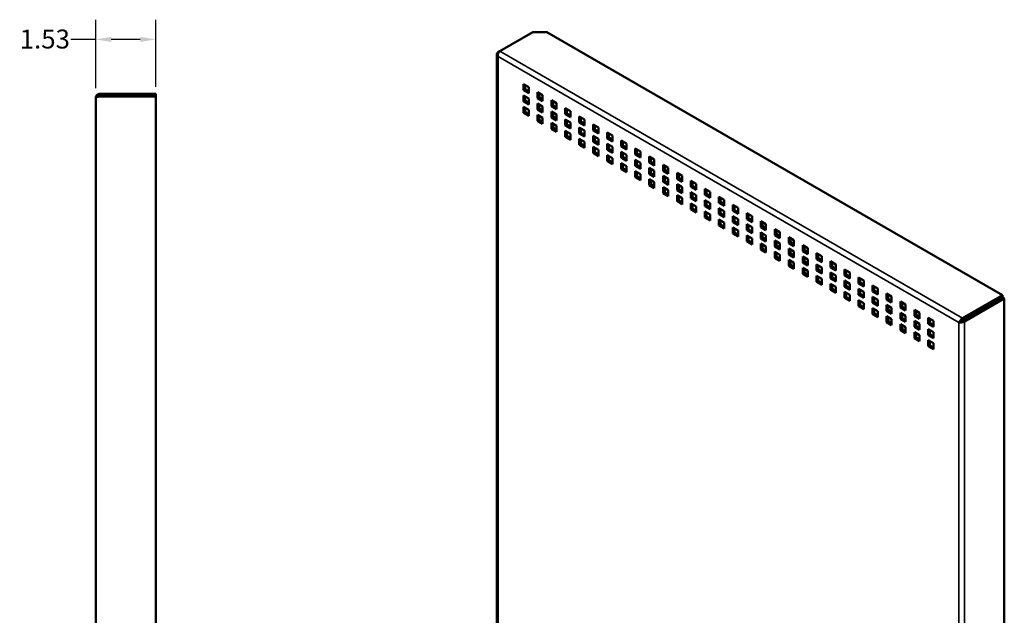
# Model space of a CAD drawing. Units: inches. Extents: x 43.6 to 103, y 20.9 to 71.
# Drawn here: x 78 to 103, y 48 to 63.1 of the extents above; entities that cross this region are included whole.
import ezdxf

# ---------------------------------------------------------------- set-up
doc = ezdxf.new("R2010")
doc.units = ezdxf.units.IN
doc.header["$LTSCALE"] = 4
doc.header["$MEASUREMENT"] = 0
for name, color, linetype, lineweight in [('Dimension (ANSI)', 7, 'Continuous', 25), ('Visible (ANSI)', 7, 'Continuous', 50), ('Visible Narrow (ANSI)', 7, 'Continuous', 35)]:
    doc.layers.add(name, color=color, linetype=linetype, lineweight=lineweight)
doc.styles.add('Note Text (ANSI)', font='tahoma.ttf')
doc.dimstyles.new('Default (ANSI)', dxfattribs={"dimscale": 4, "dimtxt": 0.12, "dimasz": 0.098425, "dimexe": 0.125, "dimexo": 0.0625, "dimgap": 0.031496, "dimtad": 0, "dimtih": 1, "dimtoh": 1, "dimrnd": 1e-08, "dimzin": 4, "dimdsep": 46, "dimtxsty": 'Note Text (ANSI)', "dimcen": 0.09, "dimdle": 0.393701, "dimclrd": 256, "dimclre": 256, "dimclrt": 256, "dimadec": 0, "dimazin": 1, "dimtfac": 1, "dimtofl": 0, "dimtmove": 0, "dimatfit": 3, "dimfxl": 0, "dimtolj": 1, "dimtzin": 4, "dimlwd": -1, "dimlwe": -1, "dimarcsym": 0})

# ---------------------------------------------------------------- blocks, each defined once
blk = doc.blocks.new('*D8')
at = {"layer": 'Defpoints', "color": 0}
for p in [(81.494, 62.626), (79.969, 61.145), (81.494, 61.177)]:
    blk.add_point(p, dxfattribs=at)
at = {"layer": 'Dimension (ANSI)'}
for p, q in [((79.969, 61.395), (79.969, 63.126)), ((81.494, 61.427), (81.494, 63.126)), ((79.969, 62.626), (79.342, 62.626)), ((81.1, 62.626), (80.362, 62.626))]:
    blk.add_line(p, q, dxfattribs=at)
for points in [[(80.362, 62.692), (80.362, 62.561), (79.969, 62.626)], [(81.1, 62.692), (81.1, 62.561), (81.494, 62.626)]]:
    blk.add_solid(points, dxfattribs=at)
at = {"layer": 'Dimension (ANSI)', "insert": (78.045, 62.876), "char_height": 0.48, "attachment_point": 1, "style": 'Note Text (ANSI)'}
blk.add_mtext('\\A1;1.53', dxfattribs=at)

msp = doc.modelspace()

# ---------------------------------------------------------------- linework, layer by layer
at = {"layer": 'Visible (ANSI)'}
for p, q in [((90.206, 62.327), (91.037, 62.807)), ((91.391, 62.807), (91.037, 62.807)), ((91.391, 62.807), (102.933, 56.143)), ((90.129, 39.596), (90.129, 62.254)), ((90.158, 62.3), (90.206, 62.327)), ((90.158, 62.3), (90.171, 62.292)), ((90.802, 61.493), (90.802, 61.341)), ((90.935, 61.417), (90.802, 61.493)), ((90.845, 61.365), (90.802, 61.341)), ((90.845, 61.469), (90.845, 61.365)), ((90.845, 61.365), (90.935, 61.313)), ((90.935, 61.264), (90.935, 61.417)), ((79.969, 33.445), (79.969, 61.145)), ((80.067, 61.244), (81.494, 61.244)), ((80.067, 61.244), (80.067, 61.184)), ((80.067, 61.184), (81.494, 61.184)), ((80.067, 61.177), (81.494, 61.177)), ((81.494, 61.244), (81.494, 61.184)), ((81.494, 61.177), (81.494, 33.413)), ((90.802, 61.341), (90.935, 61.264)), ((90.802, 61.208), (90.802, 61.055)), ((90.935, 61.131), (90.802, 61.208)), ((90.845, 61.183), (90.845, 61.079)), ((90.935, 60.979), (90.935, 61.131)), ((91.156, 61.289), (91.156, 61.137)), ((91.288, 61.213), (91.156, 61.289)), ((91.198, 61.161), (91.156, 61.137)), ((91.156, 61.137), (91.288, 61.06)), ((91.198, 61.265), (91.198, 61.161)), ((91.198, 61.161), (91.288, 61.109)), ((91.288, 61.06), (91.288, 61.213)), ((90.845, 61.079), (90.802, 61.055)), ((90.802, 61.055), (90.935, 60.979)), ((90.802, 60.922), (90.802, 60.769)), ((90.935, 60.846), (90.802, 60.922)), ((90.845, 61.079), (90.935, 61.027)), ((90.845, 60.897), (90.845, 60.794)), ((90.935, 60.693), (90.935, 60.846)), ((91.156, 61.004), (91.156, 60.851)), ((91.288, 60.927), (91.156, 61.004)), ((91.198, 60.875), (91.156, 60.851)), ((91.156, 60.851), (91.288, 60.774)), ((91.198, 60.979), (91.198, 60.875)), ((91.198, 60.875), (91.288, 60.823)), ((91.288, 60.774), (91.288, 60.927)), ((91.51, 61.085), (91.51, 60.932)), ((91.642, 61.009), (91.51, 61.085)), ((91.552, 60.957), (91.51, 60.932)), ((91.51, 60.932), (91.642, 60.856)), ((91.552, 61.061), (91.552, 60.957)), ((91.552, 60.957), (91.642, 60.905)), ((91.642, 60.856), (91.642, 61.009)), ((91.863, 60.881), (91.863, 60.728)), ((91.995, 60.805), (91.863, 60.881)), ((91.905, 60.857), (91.905, 60.753)), ((90.845, 60.794), (90.802, 60.769)), ((90.802, 60.769), (90.935, 60.693)), ((90.845, 60.794), (90.935, 60.742)), ((91.156, 60.718), (91.156, 60.565)), ((91.288, 60.641), (91.156, 60.718)), ((91.198, 60.693), (91.198, 60.589)), ((91.288, 60.489), (91.288, 60.641)), ((91.51, 60.799), (91.51, 60.647)), ((91.642, 60.723), (91.51, 60.799)), ((91.552, 60.671), (91.51, 60.647)), ((91.51, 60.647), (91.642, 60.57)), ((91.552, 60.775), (91.552, 60.671)), ((91.552, 60.671), (91.642, 60.619)), ((91.642, 60.57), (91.642, 60.723)), ((91.905, 60.753), (91.863, 60.728)), ((91.863, 60.728), (91.995, 60.652)), ((91.863, 60.595), (91.863, 60.443)), ((91.995, 60.519), (91.863, 60.595)), ((91.905, 60.753), (91.995, 60.701)), ((91.995, 60.652), (91.995, 60.805)), ((92.217, 60.677), (92.217, 60.524)), ((92.349, 60.601), (92.217, 60.677)), ((92.259, 60.653), (92.259, 60.549)), ((92.349, 60.448), (92.349, 60.601)), ((91.198, 60.589), (91.156, 60.565)), ((91.156, 60.565), (91.288, 60.489)), ((91.198, 60.589), (91.288, 60.538)), ((91.51, 60.514), (91.51, 60.361)), ((91.642, 60.437), (91.51, 60.514)), ((91.552, 60.385), (91.51, 60.361)), ((91.51, 60.361), (91.642, 60.285)), ((91.552, 60.489), (91.552, 60.385)), ((91.552, 60.385), (91.642, 60.333)), ((91.642, 60.285), (91.642, 60.437)), ((91.905, 60.467), (91.863, 60.443)), ((91.863, 60.443), (91.995, 60.366)), ((91.905, 60.571), (91.905, 60.467)), ((91.905, 60.467), (91.995, 60.415)), ((91.995, 60.366), (91.995, 60.519)), ((92.259, 60.549), (92.217, 60.524)), ((92.217, 60.524), (92.349, 60.448)), ((92.217, 60.391), (92.217, 60.238)), ((92.349, 60.315), (92.217, 60.391)), ((92.259, 60.549), (92.349, 60.497)), ((92.259, 60.367), (92.259, 60.263)), ((92.57, 60.473), (92.57, 60.32)), ((92.702, 60.396), (92.57, 60.473)), ((92.613, 60.345), (92.57, 60.32)), ((92.613, 60.448), (92.613, 60.345)), ((92.613, 60.345), (92.702, 60.293)), ((92.702, 60.244), (92.702, 60.396)), ((91.863, 60.309), (91.863, 60.157)), ((91.995, 60.233), (91.863, 60.309)), ((91.905, 60.181), (91.863, 60.157)), ((91.863, 60.157), (91.995, 60.08)), ((91.905, 60.285), (91.905, 60.181)), ((91.905, 60.181), (91.995, 60.129)), ((91.995, 60.08), (91.995, 60.233)), ((92.259, 60.263), (92.217, 60.238)), ((92.217, 60.238), (92.349, 60.162)), ((92.217, 60.105), (92.217, 59.953)), ((92.349, 60.029), (92.217, 60.105)), ((92.259, 60.263), (92.349, 60.211)), ((92.349, 60.162), (92.349, 60.315)), ((92.57, 60.32), (92.702, 60.244)), ((92.57, 60.187), (92.57, 60.034)), ((92.702, 60.111), (92.57, 60.187)), ((92.613, 60.163), (92.613, 60.059)), ((92.702, 59.958), (92.702, 60.111)), ((92.924, 60.269), (92.924, 60.116)), ((93.056, 60.192), (92.924, 60.269)), ((92.966, 60.14), (92.924, 60.116)), ((92.924, 60.116), (93.056, 60.04)), ((92.966, 60.244), (92.966, 60.14)), ((92.966, 60.14), (93.056, 60.088)), ((93.056, 60.04), (93.056, 60.192)), ((92.259, 59.977), (92.217, 59.953)), ((92.217, 59.953), (92.349, 59.876)), ((92.259, 60.081), (92.259, 59.977)), ((92.259, 59.977), (92.349, 59.925)), ((92.349, 59.876), (92.349, 60.029)), ((92.613, 60.059), (92.57, 60.034)), ((92.57, 60.034), (92.702, 59.958)), ((92.57, 59.901), (92.57, 59.749)), ((92.702, 59.825), (92.57, 59.901)), ((92.613, 60.059), (92.702, 60.007)), ((92.613, 59.877), (92.613, 59.773)), ((92.924, 59.983), (92.924, 59.83)), ((93.056, 59.907), (92.924, 59.983)), ((92.966, 59.855), (92.924, 59.83)), ((92.966, 59.958), (92.966, 59.855)), ((92.966, 59.855), (93.056, 59.803)), ((93.056, 59.754), (93.056, 59.907)), ((93.277, 60.065), (93.277, 59.912)), ((93.41, 59.988), (93.277, 60.065)), ((93.32, 59.936), (93.277, 59.912)), ((93.277, 59.912), (93.41, 59.836)), ((93.32, 60.04), (93.32, 59.936)), ((93.32, 59.936), (93.41, 59.884)), ((93.41, 59.836), (93.41, 59.988)), ((93.631, 59.86), (93.631, 59.708)), ((93.763, 59.784), (93.631, 59.86)), ((92.613, 59.773), (92.57, 59.749)), ((92.57, 59.749), (92.702, 59.672)), ((92.613, 59.773), (92.702, 59.721)), ((92.702, 59.672), (92.702, 59.825)), ((92.924, 59.83), (93.056, 59.754)), ((92.924, 59.697), (92.924, 59.544)), ((93.056, 59.621), (92.924, 59.697)), ((92.966, 59.673), (92.966, 59.569)), ((93.056, 59.468), (93.056, 59.621)), ((93.277, 59.779), (93.277, 59.626)), ((93.41, 59.702), (93.277, 59.779)), ((93.32, 59.651), (93.277, 59.626)), ((93.277, 59.626), (93.41, 59.55)), ((93.32, 59.754), (93.32, 59.651)), ((93.32, 59.651), (93.41, 59.599)), ((93.41, 59.55), (93.41, 59.702)), ((93.673, 59.732), (93.631, 59.708)), ((93.631, 59.708), (93.763, 59.631)), ((93.673, 59.836), (93.673, 59.732)), ((93.673, 59.732), (93.763, 59.68)), ((93.763, 59.631), (93.763, 59.784)), ((93.984, 59.656), (93.984, 59.504)), ((94.117, 59.58), (93.984, 59.656)), ((94.027, 59.632), (94.027, 59.528)), ((92.966, 59.569), (92.924, 59.544)), ((92.924, 59.544), (93.056, 59.468)), ((92.966, 59.569), (93.056, 59.517)), ((93.277, 59.493), (93.277, 59.34)), ((93.41, 59.417), (93.277, 59.493)), ((93.32, 59.365), (93.277, 59.34)), ((93.32, 59.469), (93.32, 59.365)), ((93.32, 59.365), (93.41, 59.313)), ((93.41, 59.264), (93.41, 59.417)), ((93.631, 59.575), (93.631, 59.422)), ((93.763, 59.498), (93.631, 59.575)), ((93.673, 59.446), (93.631, 59.422)), ((93.631, 59.422), (93.763, 59.346)), ((93.673, 59.55), (93.673, 59.446)), ((93.673, 59.446), (93.763, 59.394)), ((93.763, 59.346), (93.763, 59.498)), ((94.027, 59.528), (93.984, 59.504)), ((93.984, 59.504), (94.117, 59.427)), ((93.984, 59.371), (93.984, 59.218)), ((94.117, 59.294), (93.984, 59.371)), ((94.027, 59.528), (94.117, 59.476)), ((94.027, 59.346), (94.027, 59.242)), ((94.117, 59.427), (94.117, 59.58)), ((94.338, 59.452), (94.338, 59.299)), ((94.47, 59.376), (94.338, 59.452)), ((94.38, 59.428), (94.38, 59.324)), ((94.47, 59.223), (94.47, 59.376)), ((93.277, 59.34), (93.41, 59.264)), ((93.631, 59.289), (93.631, 59.136)), ((93.763, 59.213), (93.631, 59.289)), ((93.673, 59.161), (93.631, 59.136)), ((93.631, 59.136), (93.763, 59.06)), ((93.673, 59.264), (93.673, 59.161)), ((93.673, 59.161), (93.763, 59.109)), ((93.763, 59.06), (93.763, 59.213)), ((94.027, 59.242), (93.984, 59.218)), ((93.984, 59.218), (94.117, 59.142)), ((94.027, 59.242), (94.117, 59.19)), ((94.117, 59.142), (94.117, 59.294)), ((94.38, 59.324), (94.338, 59.299)), ((94.338, 59.299), (94.47, 59.223)), ((94.338, 59.166), (94.338, 59.014)), ((94.47, 59.09), (94.338, 59.166)), ((94.38, 59.324), (94.47, 59.272)), ((94.38, 59.142), (94.38, 59.038)), ((94.692, 59.248), (94.692, 59.095)), ((94.824, 59.172), (94.692, 59.248)), ((94.734, 59.12), (94.692, 59.095)), ((94.734, 59.224), (94.734, 59.12)), ((94.734, 59.12), (94.824, 59.068)), ((94.824, 59.019), (94.824, 59.172)), ((93.984, 59.085), (93.984, 58.932)), ((94.117, 59.008), (93.984, 59.085)), ((94.027, 58.956), (93.984, 58.932)), ((93.984, 58.932), (94.117, 58.856)), ((94.027, 59.06), (94.027, 58.956)), ((94.027, 58.956), (94.117, 58.905)), ((94.117, 58.856), (94.117, 59.008)), ((94.38, 59.038), (94.338, 59.014)), ((94.338, 59.014), (94.47, 58.937)), ((94.338, 58.881), (94.338, 58.728)), ((94.47, 58.804), (94.338, 58.881)), ((94.38, 59.038), (94.47, 58.986)), ((94.38, 58.856), (94.38, 58.752)), ((94.47, 58.937), (94.47, 59.09)), ((94.692, 59.095), (94.824, 59.019)), ((94.692, 58.962), (94.692, 58.81)), ((94.824, 58.886), (94.692, 58.962)), ((94.734, 58.938), (94.734, 58.834)), ((94.824, 58.733), (94.824, 58.886)), ((95.045, 59.044), (95.045, 58.891)), ((95.177, 58.968), (95.045, 59.044)), ((95.087, 58.916), (95.045, 58.891)), ((95.045, 58.891), (95.177, 58.815)), ((95.087, 59.02), (95.087, 58.916)), ((95.087, 58.916), (95.177, 58.864)), ((95.177, 58.815), (95.177, 58.968)), ((94.38, 58.752), (94.338, 58.728)), ((94.338, 58.728), (94.47, 58.652)), ((94.38, 58.752), (94.47, 58.7)), ((94.47, 58.652), (94.47, 58.804)), ((94.734, 58.834), (94.692, 58.81)), ((94.692, 58.81), (94.824, 58.733)), ((94.692, 58.677), (94.692, 58.524)), ((94.824, 58.6), (94.692, 58.677)), ((94.734, 58.834), (94.824, 58.782)), ((94.734, 58.652), (94.734, 58.548)), ((94.824, 58.447), (94.824, 58.6)), ((95.045, 58.758), (95.045, 58.605)), ((95.177, 58.682), (95.045, 58.758)), ((95.087, 58.63), (95.045, 58.605)), ((95.045, 58.605), (95.177, 58.529)), ((95.087, 58.734), (95.087, 58.63)), ((95.087, 58.63), (95.177, 58.578)), ((95.177, 58.529), (95.177, 58.682)), ((95.399, 58.84), (95.399, 58.687)), ((95.531, 58.763), (95.399, 58.84)), ((95.441, 58.712), (95.399, 58.687)), ((95.399, 58.687), (95.531, 58.611)), ((95.441, 58.815), (95.441, 58.712)), ((95.441, 58.712), (95.531, 58.66)), ((95.531, 58.611), (95.531, 58.763)), ((95.752, 58.636), (95.752, 58.483)), ((95.884, 58.559), (95.752, 58.636)), ((95.795, 58.611), (95.795, 58.507)), ((94.734, 58.548), (94.692, 58.524)), ((94.692, 58.524), (94.824, 58.447)), ((94.734, 58.548), (94.824, 58.496)), ((95.045, 58.472), (95.045, 58.32)), ((95.177, 58.396), (95.045, 58.472)), ((95.087, 58.448), (95.087, 58.344)), ((95.177, 58.243), (95.177, 58.396)), ((95.399, 58.554), (95.399, 58.401)), ((95.531, 58.478), (95.399, 58.554)), ((95.441, 58.426), (95.399, 58.401)), ((95.399, 58.401), (95.531, 58.325)), ((95.441, 58.53), (95.441, 58.426)), ((95.441, 58.426), (95.531, 58.374)), ((95.531, 58.325), (95.531, 58.478)), ((95.795, 58.507), (95.752, 58.483)), ((95.752, 58.483), (95.884, 58.407)), ((95.752, 58.35), (95.752, 58.197)), ((95.884, 58.274), (95.752, 58.35)), ((95.795, 58.507), (95.884, 58.455)), ((95.884, 58.407), (95.884, 58.559)), ((96.106, 58.432), (96.106, 58.279)), ((96.238, 58.355), (96.106, 58.432)), ((96.148, 58.407), (96.148, 58.303)), ((96.238, 58.203), (96.238, 58.355)), ((95.087, 58.344), (95.045, 58.32)), ((95.045, 58.32), (95.177, 58.243)), ((95.087, 58.344), (95.177, 58.292)), ((95.399, 58.268), (95.399, 58.116)), ((95.531, 58.192), (95.399, 58.268)), ((95.441, 58.14), (95.399, 58.116)), ((95.399, 58.116), (95.531, 58.039)), ((95.441, 58.244), (95.441, 58.14)), ((95.441, 58.14), (95.531, 58.088)), ((95.531, 58.039), (95.531, 58.192)), ((95.795, 58.222), (95.752, 58.197)), ((95.752, 58.197), (95.884, 58.121)), ((95.795, 58.325), (95.795, 58.222)), ((95.795, 58.222), (95.884, 58.17)), ((95.884, 58.121), (95.884, 58.274)), ((96.148, 58.303), (96.106, 58.279)), ((96.106, 58.279), (96.238, 58.203)), ((96.106, 58.146), (96.106, 57.993)), ((96.238, 58.069), (96.106, 58.146)), ((96.148, 58.303), (96.238, 58.251)), ((96.148, 58.121), (96.148, 58.018)), ((96.459, 58.227), (96.459, 58.075)), ((96.592, 58.151), (96.459, 58.227)), ((96.502, 58.203), (96.502, 58.099)), ((96.592, 57.998), (96.592, 58.151)), ((95.752, 58.064), (95.752, 57.911)), ((95.884, 57.988), (95.752, 58.064)), ((95.795, 57.936), (95.752, 57.911)), ((95.752, 57.911), (95.884, 57.835)), ((95.795, 58.04), (95.795, 57.936)), ((95.795, 57.936), (95.884, 57.884)), ((95.884, 57.835), (95.884, 57.988)), ((96.148, 58.018), (96.106, 57.993)), ((96.106, 57.993), (96.238, 57.917)), ((96.106, 57.86), (96.106, 57.707)), ((96.238, 57.784), (96.106, 57.86)), ((96.148, 58.018), (96.238, 57.966)), ((96.238, 57.917), (96.238, 58.069)), ((96.502, 58.099), (96.459, 58.075)), ((96.459, 58.075), (96.592, 57.998)), ((96.459, 57.942), (96.459, 57.789)), ((96.592, 57.865), (96.459, 57.942)), ((96.502, 58.099), (96.592, 58.047)), ((96.502, 57.917), (96.502, 57.813)), ((96.592, 57.713), (96.592, 57.865)), ((96.813, 58.023), (96.813, 57.871)), ((96.945, 57.947), (96.813, 58.023)), ((96.855, 57.895), (96.813, 57.871)), ((96.813, 57.871), (96.945, 57.794)), ((96.855, 57.999), (96.855, 57.895)), ((96.855, 57.895), (96.945, 57.843)), ((96.945, 57.794), (96.945, 57.947)), ((96.148, 57.732), (96.106, 57.707)), ((96.106, 57.707), (96.238, 57.631)), ((96.148, 57.836), (96.148, 57.732)), ((96.148, 57.732), (96.238, 57.68)), ((96.238, 57.631), (96.238, 57.784)), ((96.502, 57.813), (96.459, 57.789)), ((96.459, 57.789), (96.592, 57.713)), ((96.459, 57.656), (96.459, 57.503)), ((96.592, 57.58), (96.459, 57.656)), ((96.502, 57.813), (96.592, 57.761)), ((96.502, 57.631), (96.502, 57.528)), ((96.813, 57.738), (96.813, 57.585)), ((96.945, 57.661), (96.813, 57.738)), ((96.855, 57.609), (96.813, 57.585)), ((96.855, 57.713), (96.855, 57.609)), ((96.855, 57.609), (96.945, 57.557)), ((96.945, 57.509), (96.945, 57.661)), ((97.166, 57.819), (97.166, 57.666)), ((97.299, 57.743), (97.166, 57.819)), ((97.209, 57.691), (97.166, 57.666)), ((97.166, 57.666), (97.299, 57.59)), ((97.209, 57.795), (97.209, 57.691)), ((97.209, 57.691), (97.299, 57.639)), ((97.299, 57.59), (97.299, 57.743)), ((97.52, 57.615), (97.52, 57.462)), ((97.652, 57.539), (97.52, 57.615)), ((96.502, 57.528), (96.459, 57.503)), ((96.459, 57.503), (96.592, 57.427)), ((96.502, 57.528), (96.592, 57.476)), ((96.592, 57.427), (96.592, 57.58)), ((96.813, 57.585), (96.945, 57.509)), ((96.813, 57.452), (96.813, 57.299)), ((96.945, 57.375), (96.813, 57.452)), ((96.855, 57.427), (96.855, 57.323)), ((96.945, 57.223), (96.945, 57.375)), ((97.166, 57.533), (97.166, 57.381)), ((97.299, 57.457), (97.166, 57.533)), ((97.209, 57.405), (97.166, 57.381)), ((97.166, 57.381), (97.299, 57.304)), ((97.209, 57.509), (97.209, 57.405)), ((97.209, 57.405), (97.299, 57.353)), ((97.299, 57.304), (97.299, 57.457)), ((97.562, 57.487), (97.52, 57.462)), ((97.52, 57.462), (97.652, 57.386)), ((97.562, 57.591), (97.562, 57.487)), ((97.562, 57.487), (97.652, 57.435)), ((97.652, 57.386), (97.652, 57.539)), ((97.874, 57.411), (97.874, 57.258)), ((98.006, 57.335), (97.874, 57.411)), ((97.916, 57.387), (97.916, 57.283)), ((96.855, 57.323), (96.813, 57.299)), ((96.813, 57.299), (96.945, 57.223)), ((96.855, 57.323), (96.945, 57.272)), ((97.166, 57.248), (97.166, 57.095)), ((97.299, 57.171), (97.166, 57.248)), ((97.209, 57.119), (97.166, 57.095)), ((97.209, 57.223), (97.209, 57.119)), ((97.209, 57.119), (97.299, 57.067)), ((97.299, 57.019), (97.299, 57.171)), ((97.52, 57.329), (97.52, 57.177)), ((97.652, 57.253), (97.52, 57.329)), ((97.562, 57.201), (97.52, 57.177)), ((97.52, 57.177), (97.652, 57.1)), ((97.562, 57.305), (97.562, 57.201)), ((97.562, 57.201), (97.652, 57.149)), ((97.652, 57.1), (97.652, 57.253)), ((97.916, 57.283), (97.874, 57.258)), ((97.874, 57.258), (98.006, 57.182)), ((97.874, 57.125), (97.874, 56.972)), ((98.006, 57.049), (97.874, 57.125)), ((97.916, 57.283), (98.006, 57.231)), ((98.006, 57.182), (98.006, 57.335)), ((98.227, 57.207), (98.227, 57.054)), ((98.359, 57.13), (98.227, 57.207)), ((98.269, 57.182), (98.269, 57.079)), ((98.359, 56.978), (98.359, 57.13)), ((97.166, 57.095), (97.299, 57.019)), ((97.52, 57.044), (97.52, 56.891)), ((97.652, 56.967), (97.52, 57.044)), ((97.562, 56.915), (97.52, 56.891)), ((97.52, 56.891), (97.652, 56.814)), ((97.562, 57.019), (97.562, 56.915)), ((97.562, 56.915), (97.652, 56.863)), ((97.652, 56.814), (97.652, 56.967)), ((97.916, 56.997), (97.874, 56.972)), ((97.874, 56.972), (98.006, 56.896)), ((97.916, 57.101), (97.916, 56.997)), ((97.916, 56.997), (98.006, 56.945)), ((98.006, 56.896), (98.006, 57.049)), ((98.269, 57.079), (98.227, 57.054)), ((98.227, 57.054), (98.359, 56.978)), ((98.227, 56.921), (98.227, 56.768)), ((98.359, 56.845), (98.227, 56.921)), ((98.269, 57.079), (98.359, 57.027)), ((98.269, 56.897), (98.269, 56.793)), ((98.581, 57.003), (98.581, 56.85)), ((98.713, 56.926), (98.581, 57.003)), ((98.623, 56.874), (98.581, 56.85)), ((98.623, 56.978), (98.623, 56.874)), ((98.623, 56.874), (98.713, 56.822)), ((98.713, 56.774), (98.713, 56.926)), ((97.874, 56.839), (97.874, 56.687)), ((98.006, 56.763), (97.874, 56.839)), ((97.916, 56.711), (97.874, 56.687)), ((97.874, 56.687), (98.006, 56.61)), ((97.916, 56.815), (97.916, 56.711)), ((97.916, 56.711), (98.006, 56.659)), ((98.006, 56.61), (98.006, 56.763)), ((98.269, 56.793), (98.227, 56.768)), ((98.227, 56.768), (98.359, 56.692)), ((98.227, 56.635), (98.227, 56.483)), ((98.359, 56.559), (98.227, 56.635)), ((98.269, 56.793), (98.359, 56.741)), ((98.269, 56.611), (98.269, 56.507)), ((98.359, 56.692), (98.359, 56.845)), ((98.581, 56.85), (98.713, 56.774)), ((98.581, 56.717), (98.581, 56.564)), ((98.713, 56.641), (98.581, 56.717)), ((98.623, 56.693), (98.623, 56.589)), ((98.713, 56.488), (98.713, 56.641)), ((98.934, 56.799), (98.934, 56.646)), ((99.066, 56.722), (98.934, 56.799)), ((98.977, 56.67), (98.934, 56.646)), ((98.934, 56.646), (99.066, 56.57)), ((98.977, 56.774), (98.977, 56.67)), ((98.977, 56.67), (99.066, 56.618)), ((99.066, 56.57), (99.066, 56.722)), ((98.269, 56.507), (98.227, 56.483)), ((98.227, 56.483), (98.359, 56.406)), ((98.269, 56.507), (98.359, 56.455)), ((98.359, 56.406), (98.359, 56.559)), ((98.623, 56.589), (98.581, 56.564)), ((98.581, 56.564), (98.713, 56.488)), ((98.581, 56.431), (98.581, 56.278)), ((98.713, 56.355), (98.581, 56.431)), ((98.623, 56.589), (98.713, 56.537)), ((98.623, 56.407), (98.623, 56.303)), ((98.713, 56.202), (98.713, 56.355)), ((98.934, 56.513), (98.934, 56.36)), ((99.066, 56.436), (98.934, 56.513)), ((98.977, 56.385), (98.934, 56.36)), ((98.934, 56.36), (99.066, 56.284)), ((98.977, 56.488), (98.977, 56.385)), ((98.977, 56.385), (99.066, 56.333)), ((99.066, 56.284), (99.066, 56.436)), ((99.288, 56.594), (99.288, 56.442)), ((99.42, 56.518), (99.288, 56.594)), ((99.33, 56.466), (99.288, 56.442)), ((99.288, 56.442), (99.42, 56.365)), ((99.33, 56.57), (99.33, 56.466)), ((99.33, 56.466), (99.42, 56.414)), ((99.42, 56.365), (99.42, 56.518)), ((99.641, 56.39), (99.641, 56.238)), ((99.774, 56.314), (99.641, 56.39)), ((99.684, 56.366), (99.684, 56.262)), ((98.623, 56.303), (98.581, 56.278)), ((98.581, 56.278), (98.713, 56.202)), ((98.623, 56.303), (98.713, 56.251)), ((98.934, 56.227), (98.934, 56.074)), ((99.066, 56.151), (98.934, 56.227)), ((98.977, 56.203), (98.977, 56.099)), ((99.066, 55.998), (99.066, 56.151)), ((99.288, 56.309), (99.288, 56.156)), ((99.42, 56.232), (99.288, 56.309)), ((99.33, 56.18), (99.288, 56.156)), ((99.288, 56.156), (99.42, 56.08)), ((99.33, 56.284), (99.33, 56.18)), ((99.33, 56.18), (99.42, 56.128)), ((99.42, 56.08), (99.42, 56.232)), ((99.684, 56.262), (99.641, 56.238)), ((99.641, 56.238), (99.774, 56.161)), ((99.641, 56.105), (99.641, 55.952)), ((99.774, 56.028), (99.641, 56.105)), ((99.684, 56.262), (99.774, 56.21)), ((99.774, 56.161), (99.774, 56.314)), ((99.995, 56.186), (99.995, 56.034)), ((100.127, 56.11), (99.995, 56.186)), ((100.037, 56.162), (100.037, 56.058)), ((100.127, 55.957), (100.127, 56.11)), ((101.924, 55.561), (102.933, 56.143)), ((102.933, 56.143), (102.933, 56.095)), ((98.977, 56.099), (98.934, 56.074)), ((98.934, 56.074), (99.066, 55.998)), ((98.977, 56.099), (99.066, 56.047)), ((99.288, 56.023), (99.288, 55.87)), ((99.42, 55.947), (99.288, 56.023)), ((99.33, 55.895), (99.288, 55.87)), ((99.288, 55.87), (99.42, 55.794)), ((99.33, 55.998), (99.33, 55.895)), ((99.33, 55.895), (99.42, 55.843)), ((99.42, 55.794), (99.42, 55.947)), ((99.684, 55.976), (99.641, 55.952)), ((99.641, 55.952), (99.774, 55.876)), ((99.684, 56.08), (99.684, 55.976)), ((99.684, 55.976), (99.774, 55.924)), ((99.774, 55.876), (99.774, 56.028)), ((100.037, 56.058), (99.995, 56.034)), ((99.995, 56.034), (100.127, 55.957)), ((99.995, 55.9), (99.995, 55.748)), ((100.127, 55.824), (99.995, 55.9)), ((100.037, 56.058), (100.127, 56.006)), ((100.037, 55.876), (100.037, 55.772)), ((100.348, 55.982), (100.348, 55.829)), ((100.481, 55.906), (100.348, 55.982)), ((100.391, 55.958), (100.391, 55.854)), ((100.481, 55.753), (100.481, 55.906)), ((101.924, 55.512), (102.933, 56.095)), ((101.929, 55.504), (102.938, 56.086)), ((101.972, 55.479), (102.98, 56.061)), ((102.98, 56.061), (102.938, 56.086)), ((102.98, 56.061), (102.98, 33.392)), ((99.641, 55.819), (99.641, 55.666)), ((99.774, 55.742), (99.641, 55.819)), ((99.684, 55.69), (99.641, 55.666)), ((99.641, 55.666), (99.774, 55.59)), ((99.684, 55.794), (99.684, 55.69)), ((99.684, 55.69), (99.774, 55.639)), ((99.774, 55.59), (99.774, 55.742)), ((100.037, 55.772), (99.995, 55.748)), ((99.995, 55.748), (100.127, 55.671)), ((99.995, 55.615), (99.995, 55.462)), ((100.127, 55.538), (99.995, 55.615)), ((100.037, 55.772), (100.127, 55.72)), ((100.127, 55.671), (100.127, 55.824)), ((100.391, 55.854), (100.348, 55.829)), ((100.348, 55.829), (100.481, 55.753)), ((100.348, 55.696), (100.348, 55.544)), ((100.481, 55.62), (100.348, 55.696)), ((100.391, 55.854), (100.481, 55.802)), ((100.391, 55.672), (100.391, 55.568)), ((100.481, 55.467), (100.481, 55.62)), ((100.702, 55.778), (100.702, 55.625)), ((100.834, 55.702), (100.702, 55.778)), ((100.744, 55.65), (100.702, 55.625)), ((100.702, 55.625), (100.834, 55.549)), ((100.744, 55.754), (100.744, 55.65)), ((100.744, 55.65), (100.834, 55.598)), ((100.834, 55.549), (100.834, 55.702)), ((100.037, 55.486), (99.995, 55.462)), ((99.995, 55.462), (100.127, 55.386)), ((100.037, 55.59), (100.037, 55.486)), ((100.037, 55.486), (100.127, 55.434)), ((100.127, 55.386), (100.127, 55.538)), ((100.391, 55.568), (100.348, 55.544)), ((100.348, 55.544), (100.481, 55.467)), ((100.348, 55.411), (100.348, 55.258)), ((100.481, 55.334), (100.348, 55.411)), ((100.391, 55.568), (100.481, 55.516)), ((100.391, 55.386), (100.391, 55.282)), ((100.702, 55.492), (100.702, 55.339)), ((100.834, 55.416), (100.702, 55.492)), ((100.744, 55.364), (100.702, 55.339)), ((100.744, 55.468), (100.744, 55.364)), ((100.744, 55.364), (100.834, 55.312)), ((100.834, 55.263), (100.834, 55.416)), ((101.056, 55.574), (101.056, 55.421)), ((101.188, 55.497), (101.056, 55.574)), ((101.098, 55.446), (101.056, 55.421)), ((101.056, 55.421), (101.188, 55.345)), ((101.098, 55.549), (101.098, 55.446)), ((101.098, 55.446), (101.188, 55.394)), ((101.188, 55.345), (101.188, 55.497)), ((101.874, 55.478), (101.832, 55.453)), ((101.924, 55.561), (101.924, 55.512)), ((101.972, 55.479), (101.929, 55.504)), ((100.391, 55.282), (100.348, 55.258)), ((100.348, 55.258), (100.481, 55.181)), ((100.391, 55.282), (100.481, 55.23)), ((100.481, 55.181), (100.481, 55.334)), ((100.702, 55.339), (100.834, 55.263)), ((100.702, 55.206), (100.702, 55.054)), ((100.834, 55.13), (100.702, 55.206)), ((100.744, 55.182), (100.744, 55.078)), ((100.834, 54.977), (100.834, 55.13)), ((101.056, 55.288), (101.056, 55.135)), ((101.188, 55.212), (101.056, 55.288)), ((101.098, 55.16), (101.056, 55.135)), ((101.056, 55.135), (101.188, 55.059)), ((101.098, 55.264), (101.098, 55.16)), ((101.098, 55.16), (101.188, 55.108)), ((101.188, 55.059), (101.188, 55.212)), ((100.744, 55.078), (100.702, 55.054)), ((100.702, 55.054), (100.834, 54.977)), ((100.744, 55.078), (100.834, 55.026)), ((101.056, 55.002), (101.056, 54.85)), ((101.188, 54.926), (101.056, 55.002)), ((101.098, 54.874), (101.056, 54.85)), ((101.098, 54.978), (101.098, 54.874)), ((101.098, 54.874), (101.188, 54.822)), ((101.188, 54.773), (101.188, 54.926)), ((101.056, 54.85), (101.188, 54.773))]:
    msp.add_line(p, q, dxfattribs=at)
for points, knots in [([(90.158, 62.3), (90.153, 62.296), (90.148, 62.293), (90.14, 62.285), (90.137, 62.281), (90.131, 62.269), (90.129, 62.261), (90.129, 62.251), (90.13, 62.248), (90.13, 62.243), (90.131, 62.24), (90.133, 62.234), (90.134, 62.231), (90.137, 62.222), (90.14, 62.217), (90.147, 62.205), (90.153, 62.199), (90.158, 62.193)], [-0.4076565, -0.4076565, -0.4076565, -0.4076565, -0.3491035, -0.3491035, -0.2957087, -0.2957087, -0.203591, -0.203591, -0.1824254, -0.1824254, -0.1510662, -0.1510662, -0.1214132, -0.1214132, -0.0667387, -0.0667387, 0, 0, 0, 0]), ([(90.158, 62.193), (90.157, 62.198), (90.156, 62.204), (90.154, 62.214), (90.154, 62.219), (90.153, 62.233), (90.154, 62.242), (90.156, 62.255), (90.157, 62.26), (90.16, 62.269), (90.162, 62.274), (90.166, 62.284), (90.168, 62.288), (90.175, 62.299), (90.18, 62.306), (90.189, 62.314), (90.192, 62.317), (90.199, 62.322), (90.202, 62.325), (90.206, 62.327)], [-0.3601651, -0.3601651, -0.3601651, -0.3601651, -0.3276186, -0.3276186, -0.2986383, -0.2986383, -0.2512832, -0.2512832, -0.222302, -0.222302, -0.1781851, -0.1781851, -0.1398066, -0.1398066, -0.0744933, -0.0744933, -0.0384638, -0.0384638, 0, 0, 0, 0]), ([(80.067, 61.244), (80.06, 61.244), (80.052, 61.243), (80.037, 61.239), (80.03, 61.236), (80.019, 61.231), (80.014, 61.228), (80.005, 61.222), (80.001, 61.218), (79.989, 61.206), (79.983, 61.197), (79.977, 61.185), (79.976, 61.182), (79.973, 61.174), (79.971, 61.169), (79.969, 61.157), (79.969, 61.151), (79.969, 61.145)], [-0.4077241, -0.4077241, -0.4077241, -0.4077241, -0.3480246, -0.3480246, -0.2899097, -0.2899097, -0.251961, -0.251961, -0.2036809, -0.2036809, -0.1204314, -0.1204314, -0.0955831, -0.0955831, -0.0517056, -0.0517056, 0, 0, 0, 0]), ([(79.969, 61.145), (79.969, 61.147), (79.969, 61.149), (79.971, 61.153), (79.972, 61.154), (79.976, 61.159), (79.979, 61.162), (79.986, 61.166), (79.989, 61.167), (79.995, 61.169), (79.999, 61.17), (80.007, 61.172), (80.011, 61.173), (80.023, 61.175), (80.03, 61.175), (80.043, 61.176), (80.048, 61.176), (80.057, 61.176), (80.062, 61.177), (80.067, 61.177)], [-0.3601651, -0.3601651, -0.3601651, -0.3601651, -0.3276186, -0.3276186, -0.2986383, -0.2986383, -0.2512832, -0.2512832, -0.222302, -0.222302, -0.1781851, -0.1781851, -0.1398066, -0.1398066, -0.0744933, -0.0744933, -0.0384638, -0.0384638, 0, 0, 0, 0]), ([(80.067, 61.184), (80.064, 61.184), (80.06, 61.183), (80.054, 61.181), (80.05, 61.18), (80.046, 61.178), (80.045, 61.177), (80.044, 61.176)], [-0.3176981, -0.3176981, -0.3176981, -0.3176981, -0.2525403, -0.2525403, -0.1881255, -0.1881255, -0.1616284, -0.1616284, -0.1616284, -0.1616284]), ([(80.067, 61.177), (80.06, 61.177), (80.052, 61.176), (80.044, 61.176), (80.044, 61.176), (80.044, 61.176)], [-0.40765648, -0.40765648, -0.40765648, -0.40765648, -0.34910354, -0.34910354, -0.34766106, -0.34766106, -0.34766106, -0.34766106]), ([(101.924, 55.561), (101.919, 55.558), (101.914, 55.554), (101.903, 55.545), (101.897, 55.54), (101.888, 55.532), (101.885, 55.528), (101.877, 55.52), (101.873, 55.515), (101.862, 55.502), (101.856, 55.494), (101.849, 55.483), (101.847, 55.481), (101.843, 55.474), (101.841, 55.47), (101.836, 55.462), (101.834, 55.457), (101.832, 55.453)], [-0.4077241, -0.4077241, -0.4077241, -0.4077241, -0.3480246, -0.3480246, -0.2899097, -0.2899097, -0.251961, -0.251961, -0.2036809, -0.2036809, -0.1204314, -0.1204314, -0.0955831, -0.0955831, -0.0517056, -0.0517056, 0, 0, 0, 0]), ([(101.832, 55.453), (101.836, 55.453), (101.84, 55.452), (101.849, 55.452), (101.853, 55.452), (101.864, 55.452), (101.872, 55.453), (101.885, 55.454), (101.889, 55.455), (101.898, 55.456), (101.904, 55.457), (101.915, 55.459), (101.919, 55.46), (101.933, 55.463), (101.941, 55.466), (101.952, 55.47), (101.956, 55.472), (101.964, 55.475), (101.968, 55.477), (101.972, 55.479)], [-0.3601651, -0.3601651, -0.3601651, -0.3601651, -0.3276186, -0.3276186, -0.2986383, -0.2986383, -0.2512832, -0.2512832, -0.222302, -0.222302, -0.1781851, -0.1781851, -0.1398066, -0.1398066, -0.0744933, -0.0744933, -0.0384638, -0.0384638, 0, 0, 0, 0]), ([(101.924, 55.512), (101.922, 55.511), (101.92, 55.509), (101.914, 55.505), (101.911, 55.503), (101.905, 55.498), (101.901, 55.495), (101.895, 55.49), (101.891, 55.488), (101.885, 55.484), (101.883, 55.483), (101.878, 55.48), (101.876, 55.479), (101.874, 55.478)], [-0.3176981, -0.3176981, -0.3176981, -0.3176981, -0.2525403, -0.2525403, -0.1881255, -0.1881255, -0.1040355, -0.1040355, -0.0553087, -0.0553087, -0.0306006, -0.0306006, 0, 0, 0, 0]), ([(101.874, 55.478), (101.879, 55.48), (101.883, 55.482), (101.888, 55.484), (101.89, 55.486), (101.892, 55.487), (101.893, 55.488), (101.894, 55.488), (101.895, 55.488), (101.896, 55.489), (101.896, 55.489), (101.897, 55.489), (101.897, 55.489), (101.897, 55.49), (101.897, 55.49), (101.898, 55.49), (101.898, 55.49), (101.898, 55.49), (101.898, 55.49), (101.899, 55.49), (101.9, 55.491), (101.9, 55.491), (101.904, 55.493), (101.908, 55.494), (101.913, 55.496), (101.918, 55.498), (101.924, 55.5), (101.929, 55.504)], [-1, -1, -1, -1, -0.75, -0.75, -0.75, -0.625, -0.625, -0.625, -0.5625, -0.5625, -0.5625, -0.53125, -0.53125, -0.53125, -0.515625, -0.515625, -0.515625, -0.503906, -0.503906, -0.503906, -0.457083, -0.457083, -0.457083, -0.25, -0.25, -0.25, 0, 0, 0, 0])]:
    msp.add_open_spline(points, degree=3, knots=knots, dxfattribs=at)
at = {"layer": 'Visible Narrow (ANSI)'}
for p, q in [((101.832, 55.453), (90.158, 62.193)), ((90.158, 62.193), (90.158, 39.576)), ((90.206, 62.327), (101.924, 55.561)), ((101.832, 32.836), (101.832, 55.453)), ((101.972, 55.479), (101.972, 32.81))]:
    msp.add_line(p, q, dxfattribs=at)

# ---------------------------------------------------------------- dimensions: what is measured, and where the dimension line sits
at = {"layer": 'Dimension (ANSI)'}
dim = msp.add_linear_dim(base=(81.493572165, 62.62639822), p1=(79.968572165, 61.144736966), p2=(81.493572165, 61.176665898), dimstyle='Default (ANSI)', override={"dimgap": 0.031496, "dimtih": 0, "dimtoh": 0, "dimdec": 2, "dimtol": 0, "dimlim": 0, "dimtp": 0, "dimtm": 0, "dimtdec": 2, "dimatfit": 2}, dxfattribs=at)
dim.commit()
dim.dimension.update_dxf_attribs({"geometry": '*D8', "text_midpoint": (78.630230465, 62.62639822), "dimtype": 160})

doc.saveas('drawing.dxf')
